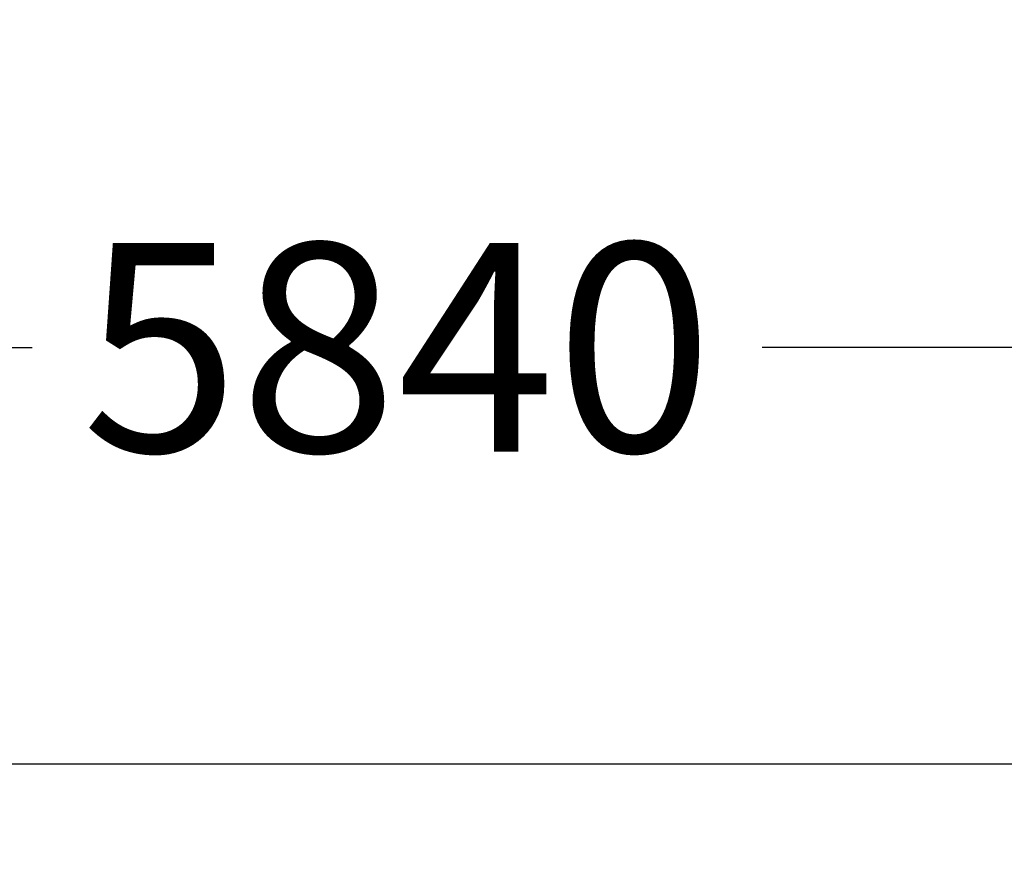
# Model space of a CAD drawing. Units: millimetres. Extents: x -6399 to 26649, y 3634 to 33222.
# Drawn here: x 11777 to 12722, y 3634 to 4451 of the extents above; entities that cross this region are included whole.
import ezdxf

# ---------------------------------------------------------------- set-up
doc = ezdxf.new("R2010")
doc.units = ezdxf.units.MM
doc.header["$LTSCALE"] = 15
doc.layers.add('Bemaßung', color=7, linetype='Continuous')
doc.styles.get("Standard").update_dxf_attribs({"font": 'txt.shx', "height": 10})
doc.dimstyles.get("Standard").update_dxf_attribs({"dimtxt": 10, "dimasz": 5, "dimexe": 0.18, "dimexo": 0.0625, "dimgap": 0.09, "dimtad": 0, "dimtih": 1, "dimtoh": 1, "dimdec": 0, "dimzin": 0, "dimdsep": 46, "dimtxsty": 'Standard', "dimcen": 0.09, "dimadec": 0, "dimazin": 0, "dimtfac": 1, "dimtdec": 0, "dimtofl": 0, "dimtmove": 0, "dimatfit": 3, "dimfxl": 1, "dimtolj": 1, "dimtzin": 0, "dimarcsym": 0})

# ---------------------------------------------------------------- blocks, each defined once
blk = doc.blocks.new('*D92')
at = {"layer": 'Bemaßung', "color": 0, "lineweight": -2, "transparency": 16777216}
for p, q in [((4039.58, 4051.23), (4039.58, 3736.88)), ((15594.85, 4040.73), (15594.85, 3736.88)), ((4339.58, 3737.06), (9417.12, 3737.06)), ((15294.85, 3737.06), (10217.3, 3737.06))]:
    blk.add_line(p, q, dxfattribs=at)
at = {"layer": 'Bemaßung', "color": 0, "transparency": 16777216}
for points in [[(4339.58, 3787.06), (4339.58, 3687.06), (4039.58, 3737.06)], [(15294.85, 3787.06), (15294.85, 3687.06), (15594.85, 3737.06)]]:
    blk.add_solid(points, dxfattribs=at)
at = {"layer": 'Defpoints', "color": 0, "transparency": 16777216}
for p in [(4039.58, 4051.29), (15594.85, 4040.79), (4039.58, 3737.06)]:
    blk.add_point(p, dxfattribs=at)
at = {"layer": 'Bemaßung', "color": 0, "transparency": 16777216, "insert": (9817.21, 3737.06), "char_height": 10, "attachment_point": 5}
blk.add_mtext('\\A1;{\\H20x;11555}', dxfattribs=at)
blk = doc.blocks.new('*D112')
at = {"layer": 'Bemaßung', "color": 0, "lineweight": -2, "transparency": 16777216}
for p, q in [((9219.58, 4450.95), (9219.58, 4136.6)), ((15059.58, 4440.45), (15059.58, 4136.6)), ((9519.58, 4136.78), (11789.49, 4136.78)), ((14759.58, 4136.78), (12489.67, 4136.78))]:
    blk.add_line(p, q, dxfattribs=at)
at = {"layer": 'Bemaßung', "color": 0, "transparency": 16777216}
for points in [[(9519.58, 4186.78), (9519.58, 4086.78), (9219.58, 4136.78)], [(14759.58, 4186.78), (14759.58, 4086.78), (15059.58, 4136.78)]]:
    blk.add_solid(points, dxfattribs=at)
at = {"layer": 'Defpoints', "color": 0, "transparency": 16777216}
for p in [(9219.58, 4451.01), (15059.58, 4440.51), (9219.58, 4136.78)]:
    blk.add_point(p, dxfattribs=at)
at = {"layer": 'Bemaßung', "color": 0, "transparency": 16777216, "insert": (12139.58, 4136.78), "char_height": 10, "attachment_point": 5}
blk.add_mtext('\\A1;{\\H20x;5840}', dxfattribs=at)

msp = doc.modelspace()

# ---------------------------------------------------------------- dimensions: what is measured, and where the dimension line sits
at = {"layer": 'Bemaßung'}
for base, p1, p2, picture, middle in [((9219.58, 4136.78), (15059.58, 4440.51), (9219.58, 4451.01), '*D112', (12139.58, 4136.78)), ((4039.58, 3737.06), (15594.85, 4040.79), (4039.58, 4051.29), '*D92', (9817.21, 3737.06))]:
    dim = msp.add_linear_dim(base=base, p1=p1, p2=p2, text='{\\H20x;<>}', dimstyle='Standard', override={"dimtxt": 10000, "dimasz": 300, "dimdec": 0}, dxfattribs=at)
    dim.commit()
    dim.dimension.update_dxf_attribs({"geometry": picture, "text_midpoint": middle})

doc.saveas('drawing.dxf')
